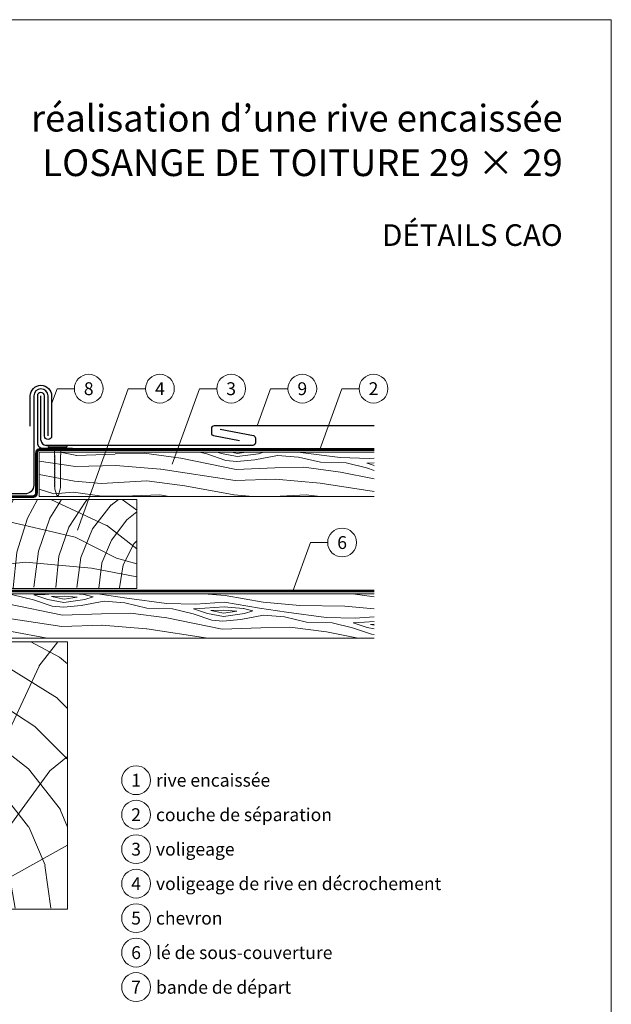
# Model space of a CAD drawing. Units: millimetres. Extents: x 0 to 70034, y 0 to 4832.
# Drawn here: x 42171 to 42504, y 288 to 841 of the extents above; entities that cross this region are included whole.
import ezdxf
from ezdxf.enums import TextEntityAlignment as Align

# ---------------------------------------------------------------- set-up
doc = ezdxf.new("R2010")
doc.units = ezdxf.units.MM
doc.linetypes.add('Trennlage', pattern=[30, 12, -18])
for name, color, linetype, lineweight, true_color in [('01_PREFA-Dachprodukt', 7, 'Continuous', 25, 0xe1000f), ('01_PREFA-Hafte', 7, 'Continuous', 25, 0xff7f7f), ('02_Nägel', 7, 'Continuous', 15, 0xff7f7f), ('04_Trennlage', 7, 'Continuous', 25, 0x505f69), ('04_Trennlage_Linie', 7, 'Continuous', 0, 0x505f69), ('04_Unterdach', 7, 'Continuous', 25, 0x505f69), ('04_Unterdach_Linie', 7, 'Continuous', 0, 0x505f69), ('06_Holz', 7, 'Continuous', 15, 0x8296a0), ('06_Holzschfraffur', 7, 'Continuous', 13, 0xdce6eb), ('08_Bemassung', 7, 'Continuous', 5, 0x505f69), ('10_Blattrahmen', 7, 'Continuous', 20, 0x000000), ('99_Text_1_DE', 7, 'Continuous', 25, 0xe1000f), ('99_Text_3_DE', 7, 'Continuous', 5, 0x505f69)]:
    doc.layers.add(name, color=color, linetype=linetype, lineweight=lineweight, true_color=true_color)
doc.layers.add('99_Text_2_DE', color=7, linetype='Continuous')
doc.styles.add('Arial', font='arial.ttf')
doc.styles.add('PREFA_Standard', font='arial.ttf', dxfattribs={"height": 20})

# ---------------------------------------------------------------- blocks, each defined once
blk = doc.blocks.new('A$C4BAB4951')
for p, q in [((-23.67, -0.01), (-23.67, 0.01)), ((-23.39, 0.39), (-20.4, 1.28)), ((-20.32, 1.29), (-19.6, 1.35)), ((-3.67, 1.5), (-0.4, 1.5)), ((-0.4, 1.5), (0, 2)), ((-0.4, -1.5), (-0.4, 1.5)), ((0, -4.3), (0, 4.3)), ((0.7, -4.3), (0.7, 4.3)), ((-23.39, -0.39), (-20.4, -1.28)), ((-20.32, -1.29), (-19.6, -1.35)), ((-3.67, -1.5), (-0.4, -1.5)), ((-0.4, -1.5), (0, -2))]:
    blk.add_line(p, q)
at = {"extrusion": (0, 0, -1)}
for centre, radius, start, end in [((23.27, 0.01), 0.4, 360, 73.5064), ((20.28, 0.9), 0.4, 73.5064, 85.188), ((19.6, 1.91), 0.553, 244.5196, 270), ((18.58, -0.22), 1.8, 64.5196, 71.6711), ((19.1, 1.33), 0.17, 71.6711, 153.7368), ((18.86, 1.45), 0.0923, 267.8027, 333.7368), ((18.86, 1.91), 0.552, 244.5057, 269.6735), ((17.85, -0.22), 1.8, 64.5196, 71.6711), ((18.36, 1.33), 0.17, 71.6711, 153.7368), ((18.13, 1.45), 0.0923, 267.8027, 333.7368), ((18.13, 1.91), 0.551, 244.4964, 269.3324), ((17.12, -0.22), 1.8, 64.5196, 71.6711), ((17.63, 1.33), 0.17, 71.6711, 153.7368), ((17.39, 1.45), 0.0923, 267.8027, 333.7368), ((17.39, 1.91), 0.552, 244.5062, 269.673), ((16.38, -0.22), 1.8, 64.5196, 71.6711), ((16.89, 1.33), 0.17, 71.6711, 153.7368), ((16.66, 1.45), 0.0923, 267.8027, 333.7368), ((16.66, 1.91), 0.551, 244.4964, 269.3324), ((15.65, -0.22), 1.8, 64.5196, 71.6711), ((16.16, 1.33), 0.17, 71.6711, 153.7368), ((15.93, 1.45), 0.0923, 267.8027, 333.7368), ((15.93, 1.91), 0.552, 244.5057, 269.6735), ((14.91, -0.22), 1.8, 64.5196, 71.6711), ((15.43, 1.33), 0.17, 71.6711, 153.7368), ((15.19, 1.45), 0.0923, 267.8027, 333.7368), ((15.19, 1.91), 0.551, 244.4964, 269.3324), ((14.18, -0.22), 1.8, 64.5196, 71.6711), ((14.69, 1.33), 0.17, 71.6711, 153.7368), ((14.46, 1.45), 0.0923, 267.8027, 333.7368), ((14.46, 1.91), 0.552, 244.5057, 269.6735), ((13.45, -0.22), 1.8, 64.5196, 71.6711), ((13.96, 1.33), 0.17, 71.6711, 153.7368), ((13.72, 1.45), 0.0923, 267.8027, 333.7368), ((13.73, 1.91), 0.551, 244.4964, 269.3324), ((12.71, -0.22), 1.8, 64.5196, 71.6711), ((13.23, 1.33), 0.17, 71.6711, 153.7368), ((12.99, 1.45), 0.0923, 267.8027, 333.7368), ((12.99, 1.91), 0.552, 244.5057, 269.6735), ((11.98, -0.22), 1.8, 64.5196, 71.6711), ((12.49, 1.33), 0.17, 71.6711, 153.7368), ((12.26, 1.45), 0.0923, 267.8027, 333.7368), ((12.25, 1.92), 0.57, 244.7073, 270.3706), ((11.23, -0.22), 1.8, 64.5196, 71.6711), ((11.74, 1.33), 0.17, 71.6711, 153.7368), ((11.51, 1.45), 0.0923, 267.8027, 333.7368), ((11.51, 1.91), 0.551, 244.4964, 269.3324), ((10.5, -0.22), 1.8, 64.5196, 71.6711), ((11.01, 1.33), 0.17, 71.6711, 153.7368), ((10.78, 1.45), 0.0923, 267.8027, 333.7368), ((10.78, 1.91), 0.552, 244.5057, 269.6735), ((9.76, -0.22), 1.8, 64.5196, 71.6711), ((10.28, 1.33), 0.17, 71.6711, 153.7368), ((10.04, 1.45), 0.0923, 267.8027, 333.7368), ((10.04, 1.91), 0.551, 244.4964, 269.3324), ((9.03, -0.22), 1.8, 64.5196, 71.6711), ((9.54, 1.33), 0.17, 71.6711, 153.7368), ((9.31, 1.45), 0.0923, 267.8027, 333.7368), ((9.31, 1.91), 0.552, 244.5062, 269.673), ((8.29, -0.22), 1.8, 64.5196, 71.6711), ((8.81, 1.33), 0.17, 71.6711, 153.7368), ((8.57, 1.45), 0.0923, 267.8027, 333.7368), ((8.58, 1.91), 0.551, 244.4984, 269.3304), ((7.56, -0.22), 1.8, 64.5196, 71.6711), ((8.08, 1.33), 0.17, 71.6711, 153.7368), ((7.84, 1.45), 0.0923, 267.8027, 333.7368), ((7.84, 1.91), 0.552, 244.5057, 269.6735), ((6.83, -0.22), 1.8, 64.5196, 71.6711), ((7.34, 1.33), 0.17, 71.6711, 153.7368), ((7.11, 1.45), 0.0923, 267.8027, 333.7368), ((7.11, 1.91), 0.551, 244.4964, 269.3324), ((6.1, -0.22), 1.8, 64.5196, 71.6711), ((6.61, 1.33), 0.17, 71.6711, 153.7368), ((6.37, 1.45), 0.0923, 267.8027, 333.7368), ((6.37, 1.91), 0.552, 244.5057, 269.6735), ((5.36, -0.22), 1.8, 64.5196, 71.6711), ((5.87, 1.33), 0.17, 71.6711, 153.7368), ((5.64, 1.45), 0.0923, 267.8027, 333.7368), ((5.64, 1.91), 0.552, 244.5057, 269.6735), ((4.62, -0.22), 1.8, 64.5196, 71.6711), ((5.14, 1.33), 0.17, 71.6711, 153.7368), ((4.9, 1.45), 0.0923, 267.8027, 333.7368), ((4.91, 1.9), 0.551, 244.4964, 269.3324), ((3.89, -0.22), 1.8, 64.5196, 71.6711), ((4.41, 1.33), 0.17, 71.6711, 153.7368), ((4.17, 1.45), 0.0923, 267.8027, 333.7368), ((4.17, 1.91), 0.552, 244.5057, 269.6735), ((3.16, -0.22), 1.8, 64.5196, 71.6711), ((3.67, 1.33), 0.17, 71.6711, 90), ((-0.35, 4.3), 0.35, 0, 180), ((23.27, -0.01), 0.4, 286.4936, 0), ((20.28, -0.9), 0.4, 274.812, 286.4936), ((19.6, -1.91), 0.553, 90, 115.4804), ((18.58, 0.22), 1.8, 288.3289, 295.4804), ((19.1, -1.33), 0.17, 206.2632, 288.3289), ((18.86, -1.45), 0.0923, 26.2632, 92.1973), ((18.86, -1.91), 0.552, 90.3265, 115.4943), ((17.85, 0.22), 1.8, 288.3289, 295.4804), ((18.36, -1.33), 0.17, 206.2632, 288.3289), ((18.13, -1.45), 0.0923, 26.2632, 92.1973), ((18.13, -1.91), 0.551, 90.6676, 115.5036), ((17.12, 0.22), 1.8, 288.3289, 295.4804), ((17.63, -1.33), 0.17, 206.2632, 288.3289), ((17.39, -1.45), 0.0923, 26.2632, 92.1973), ((17.39, -1.91), 0.552, 90.327, 115.4938), ((16.38, 0.22), 1.8, 288.3289, 295.4804), ((16.89, -1.33), 0.17, 206.2632, 288.3289), ((16.66, -1.45), 0.0923, 26.2632, 92.1973), ((16.66, -1.91), 0.551, 90.6676, 115.5036), ((15.65, 0.22), 1.8, 288.3289, 295.4804), ((16.16, -1.33), 0.17, 206.2632, 288.3289), ((15.93, -1.45), 0.0923, 26.2632, 92.1973), ((15.93, -1.91), 0.552, 90.3265, 115.4943), ((14.91, 0.22), 1.8, 288.3289, 295.4804), ((15.43, -1.33), 0.17, 206.2632, 288.3289), ((15.19, -1.45), 0.0923, 26.2632, 92.1973), ((15.19, -1.91), 0.551, 90.6676, 115.5036), ((14.18, 0.22), 1.8, 288.3289, 295.4804), ((14.69, -1.33), 0.17, 206.2632, 288.3289), ((14.46, -1.45), 0.0923, 26.2632, 92.1973), ((14.46, -1.91), 0.552, 90.3265, 115.4943), ((13.45, 0.22), 1.8, 288.3289, 295.4804), ((13.96, -1.33), 0.17, 206.2632, 288.3289), ((13.72, -1.45), 0.0923, 26.2632, 92.1973), ((13.73, -1.91), 0.551, 90.6676, 115.5036), ((12.71, 0.22), 1.8, 288.3289, 295.4804), ((13.23, -1.33), 0.17, 206.2632, 288.3289), ((12.99, -1.45), 0.0923, 26.2632, 92.1973), ((12.99, -1.91), 0.552, 90.3265, 115.4943), ((11.98, 0.22), 1.8, 288.3289, 295.4804), ((12.49, -1.33), 0.17, 206.2632, 288.3289), ((12.26, -1.45), 0.0923, 26.2632, 92.1973), ((12.25, -1.92), 0.57, 89.6294, 115.2927), ((11.23, 0.22), 1.8, 288.3289, 295.4804), ((11.74, -1.33), 0.17, 206.2632, 288.3289), ((11.51, -1.45), 0.0923, 26.2632, 92.1973), ((11.51, -1.91), 0.551, 90.6676, 115.5036), ((10.5, 0.22), 1.8, 288.3289, 295.4804), ((11.01, -1.33), 0.17, 206.2632, 288.3289), ((10.78, -1.45), 0.0923, 26.2632, 92.1973), ((10.78, -1.91), 0.552, 90.3265, 115.4943), ((9.76, 0.22), 1.8, 288.3289, 295.4804), ((10.28, -1.33), 0.17, 206.2632, 288.3289), ((10.04, -1.45), 0.0923, 26.2632, 92.1973), ((10.04, -1.91), 0.551, 90.6676, 115.5036), ((9.03, 0.22), 1.8, 288.3289, 295.4804), ((9.54, -1.33), 0.17, 206.2632, 288.3289), ((9.31, -1.45), 0.0923, 26.2632, 92.1973), ((9.31, -1.91), 0.552, 90.327, 115.4938), ((8.29, 0.22), 1.8, 288.3289, 295.4804), ((8.81, -1.33), 0.17, 206.2632, 288.3289), ((8.57, -1.45), 0.0923, 26.2632, 92.1973), ((8.58, -1.91), 0.551, 90.6696, 115.5016), ((7.56, 0.22), 1.8, 288.3289, 295.4804), ((8.08, -1.33), 0.17, 206.2632, 288.3289), ((7.84, -1.45), 0.0923, 26.2632, 92.1973), ((7.84, -1.91), 0.552, 90.3265, 115.4943), ((6.83, 0.22), 1.8, 288.3289, 295.4804), ((7.34, -1.33), 0.17, 206.2632, 288.3289), ((7.11, -1.45), 0.0923, 26.2632, 92.1973), ((7.11, -1.91), 0.551, 90.6676, 115.5036), ((6.1, 0.22), 1.8, 288.3289, 295.4804), ((6.61, -1.33), 0.17, 206.2632, 288.3289), ((6.37, -1.45), 0.0923, 26.2632, 92.1973), ((6.37, -1.91), 0.552, 90.3265, 115.4943), ((5.36, 0.22), 1.8, 288.3289, 295.4804), ((5.87, -1.33), 0.17, 206.2632, 288.3289), ((5.64, -1.45), 0.0923, 26.2632, 92.1973), ((5.64, -1.91), 0.552, 90.3265, 115.4943), ((4.62, 0.22), 1.8, 288.3289, 295.4804), ((5.14, -1.33), 0.17, 206.2632, 288.3289), ((4.9, -1.45), 0.0923, 26.2632, 92.1973), ((4.91, -1.9), 0.551, 90.6676, 115.5036), ((3.89, 0.22), 1.8, 288.3289, 295.4804), ((4.41, -1.33), 0.17, 206.2632, 288.3289), ((4.17, -1.45), 0.0923, 26.2632, 92.1973), ((4.17, -1.91), 0.552, 90.3265, 115.4943), ((3.16, 0.22), 1.8, 288.3289, 295.4804), ((3.67, -1.33), 0.17, 270, 288.3289), ((-0.35, -4.3), 0.35, 180, 360)]:
    blk.add_arc(centre, radius, start, end, dxfattribs=at)
blk = doc.blocks.new('A$C33afb37e')
at = {"layer": '10_Blattrahmen'}
blk.add_lwpolyline([(0, -1039.5), (735, -1039.5), (735, 0), (0, 0)], close=True, dxfattribs=at)

msp = doc.modelspace()

# ---------------------------------------------------------------- hatches: boundary and pattern name
at = {"layer": '06_Holzschfraffur', "ltscale": 5}
h = msp.add_hatch(dxfattribs=at)
h.set_pattern_fill('WOOD_5', color=256, scale=180, style=0, pattern_type=2)
h.set_pattern_definition([(344.6952, (42138.438, 574.2496), (530.10125, -136.72117), [10.062, -996.168]), (355, (42148.14, 571.59), (97.5, 81.814), [9.9, -80.1]), (13.435, (42158.006, 570.73), (187.159, 73.9693), [8.538, -276.067]), (167.875, (42166.31, 572.715), (619.7587, -144.5655), [7.256, -718.347]), (169.8056, (42159.216, 574.239), (888.7313, -168.09727), [9.941, -984.1416]), (189.036, (42149.432, 575.998), (-276.8166, -66.1253), [11.132, -359.947]), (4.462, (42145.61, 573.622), (456.1317, 50.4373), [5.475, -541.974]), (348.66, (42151.068, 574.048), (-709.4161, 152.4098), [8.15, -806.835]), (180.7106, (42159.059, 572.4455), (-814.76168, -19.0615), [9.045, -895.444]), (163.69, (42150.015, 572.333), (350.7862, -121.0334), [4.589, -454.323]), (349.8056, (42130.29, 574.059), (-888.7313, 168.09727), [9.941, -984.1416]), (343.69, (42140.074, 572.3), (-350.7862, 121.0334), [9.178, -449.734]), (355, (42148.88, 569.72), (97.5, 81.814), [10.8, -79.2]), (15.556, (42159.642, 568.781), (463.9758, 140.0946), [7.69, -761.271]), (358.814, (42167.05, 570.843), (1263.04933, -20.15816), [13.53, -1339.4667]), (349.8056, (42180.577, 570.563), (-888.7313, 168.09727), [9.941, -984.1416]), (355, (42190.36, 568.8), (97.5, 81.814), [9.9, -80.1]), (0.1944, (42110.5655, 575.785), (904.41927, 11.21692), [9.941, -984.1416]), (349.8056, (42120.506, 575.818), (-888.7313, 168.09727), [9.941, -984.1416]), (355, (42110.72, 577.58), (97.502, 81.814), [5.4, -84.6]), (0.1944, (42116.102, 577.107), (904.41927, 11.21692), [9.941, -984.1416]), (355, (42126.04, 577.14), (97.5, 81.814), [9, -81]), (5.3048, (42135.008, 576.3565), (-545.7892, -42.59295), [10.062, -996.168]), (0.1944, (42145.0276, 577.287), (904.41927, 11.21692), [9.941, -984.1416]), (349.8056, (42154.968, 577.3205), (-888.7313, 168.09727), [9.941, -984.1416]), (349.8056, (42164.752, 575.561), (-888.7313, 168.09727), [9.941, -984.1416]), (346.87, (42174.536, 573.802), (-530.1011, 136.7216), [12.728, -623.668]), (355, (42186.93, 570.91), (97.5, 81.814), [13.5, -76.5]), (342.471, (42178.639, 517.43), (440.44363, -128.87757), [8.2975, -821.4614]), (349.2894, (42186.551, 514.9305), (-799.07363, 160.2538), [9.045, -895.444]), (3.13, (42178.639, 517.43), (545.7891, 42.5934), [6.364, -630.032]), (4.462, (42184.993, 517.777), (456.1317, 50.4373), [10.949, -536.5]), (355, (42106.25, 526.47), (97.502, 81.814), [10.8, -79.2]), (345.538, (42117.01, 525.532), (-440.4437, 128.87745), [5.475, -541.974]), (196.8014, (42122.311, 524.165), (276.8166, 66.1255), [4.847, -479.818]), (187.9946, (42117.6715, 522.7636), (822.60579, 108.71867), [12.0075, -1188.742]), (347.875, (42188.501, 516.567), (-619.7587, 144.5655), [7.256, -718.347]), (2.125, (42188.501, 516.567), (635.4467, 34.74925), [7.256, -718.347]), (355, (42106.09, 524.68), (97.502, 81.814), [7.2, -82.8]), (189.036, (42113.267, 524.052), (-276.8166, -66.1253), [7.422, -363.658]), (351.6335, (42126.0544, 525.644), (-1426.6762, 215.16277), [15.3265, -1517.3184]), (352.7094, (42141.2177, 523.414), (-2143.936576, 277.91355), [22.518, -2229.2813]), (358.1798, (42163.5537, 520.5563), (1532.02188, -43.69157), [16.225, -1606.273]), (4.462, (42179.77, 520.041), (456.1317, 50.4373), [16.423, -531.025]), (5.3048, (42105.545, 518.404), (-545.7892, -42.59295), [10.062, -996.168]), (10.9454, (42115.565, 519.334), (-366.4741, -58.28144), [13.104, -642.106]), (355, (42128.43, 521.82), (97.5, 81.814), [11.7, -78.3]), (346.87, (42140.086, 520.803), (-530.1011, 136.72156), [12.728, -623.668]), (358.5763, (42152.481, 517.911), (1352.70685, -28.00357), [14.428, -1428.3816]), (346.2538, (42166.905, 517.553), (619.75855, -144.56601), [11.8376, -1171.9275]), (340.964, (42178.403, 514.74), (-261.1286, 113.1894), [11.132, -359.947]), (355, (42188.93, 511.11), (97.5, 81.814), [6.3, -83.7]), (169.8056, (42126.054, 525.644), (888.7313, -168.09727), [19.8816, -974.201]), (350.2364, (42106.8004, 532.749), (-978.38889, 175.94096), [21.675, -1062.0687]), (355, (42128.16, 529.07), (97.5, 81.814), [20.7, -69.3]), (359.0856, (42148.7825, 527.269), (1173.3918, -12.31504), [25.264, -1237.946]), (355, (42174.04, 526.87), (97.5, 81.814), [22.5, -67.5]), (2.125, (42105.153, 513.921), (635.4467, 34.74925), [21.768, -703.835]), (1.34, (42126.906, 514.728), (725.10416, 26.90553), [16.3, -798.685]), (352.5104, (42143.2015, 515.1094), (-1964.6213, 262.22749), [20.7195, -2051.236]), (348.4802, (42163.7443, 512.4087), (-2307.563528, 472.916962), [31.705, -3138.7997]), (358.0128, (42110.2518, 572.1984), (1621.67946, -51.53441), [17.1237, -1695.243]), (346.87, (42127.365, 571.605), (-530.1011, 136.72156), [19.092, -617.304]), (352.6141, (42145.958, 567.2676), (-2054.27919, 270.06837), [21.6187, -2140.2554]), (5.6197, (42167.397, 564.4885), (-1001.9207, -93.0316), [14.651, -1450.443]), (355, (42181.98, 565.92), (97.5, 81.814), [18, -72]), (351.8202, (42111.193, 582.9573), (-1516.33399, 223.00501), [16.225, -1606.273]), (1.009, (42127.253, 580.649), (-904.41922, -11.217295), [17.1945, -1702.253]), (1.7098, (42144.445, 580.9516), (-814.76176, -19.06081), [15.4055, -1525.1463]), (349.2894, (42159.843, 581.411), (-799.07363, 160.2538), [18.09, -886.399]), (342.9052, (42177.618, 578.049), (-791.2295, 249.91179), [12.886, -1275.718]), (4.462, (42189.935, 574.261), (456.1317, 50.4373), [10.949, -536.5]), (358.814, (42109.7027, 565.9223), (1263.04933, -20.15816), [13.53, -1339.4667]), (342.1957, (42123.2297, 565.6423), (-1142.015495, 370.94543), [20.305, -2010.1876]), (355, (42142.56, 559.43), (97.5, 81.814), [22.5, -67.5]), (0.4403, (42164.9766, 557.4727), (-994.07674, -3.37274), [18.9855, -1879.5666]), (1.7098, (42183.9615, 557.6186), (-814.76176, -19.06081), [15.4055, -1525.1463]), (355, (42111.74, 589.23), (97.502, 81.814), [15.3, -74.7]), (3.13, (42126.984, 587.9), (545.7891, 42.59337), [25.456, -610.94]), (352.6141, (42152.4018, 589.2898), (-2054.27919, 270.06837), [21.6187, -2140.2554]), (349.4725, (42173.841, 586.5106), (1867.120215, -344.038102), [28.0303, -2775.0037]), (1.8428, (42104.604, 507.645), (-1539.865928, -45.96748), [22.6615, -2243.4807]), (355, (42127.25, 508.37), (97.5, 81.814), [25.2, -64.8]), (351.3478, (42152.3579, 506.1773), (-2763.695358, 422.478437), [42.386, -4196.2222]), (355, (42107.35, 539.025), (97.502, 81.814), [21.6, -68.4]), (359.7636, (42128.867, 537.1425), (994.07679, 3.37257), [21.675, -1062.0687]), (353.1524, (42150.542, 537.053), (-2681.881754, 324.977524), [27.9145, -2763.5368]), (352.2737, (42178.2574, 533.725), (-1785.3065, 246.537505), [18.9214, -1873.2202]), (349.8056, (42108.6045, 553.37), (-888.7313, 168.09727), [19.8816, -974.201]), (355, (42128.17, 549.85), (97.5, 81.814), [28.8, -61.2]), (356.9092, (42156.8627, 547.3414), (2607.912282, -137.816785), [27.015, -2674.4846]), (358.5763, (42183.8384, 545.885), (1352.70685, -28.00357), [14.428, -1428.3816])])
h.paths.add_polyline_path([(42118.261, 518.637), (42098.144, 518.637), (42098.144, 493.637), (42118.261, 493.637)])
h.paths.add_polyline_path([(42370.362, 518.637), (42118.261, 518.637), (42118.261, 493.637), (42198.144, 493.637), (42370.362, 493.637)])
h.paths.add_polyline_path([(42370.362, 598.137), (42182.144, 598.137), (42182.144, 573.137), (42370.362, 573.137)])
h.paths.add_polyline_path([(42370.362, 598.137), (42370.362, 573.137)], flags=17)
at = {"layer": '06_Holzschfraffur'}
h = msp.add_hatch(dxfattribs=at)
h.set_pattern_fill('HOLZ', color=256, scale=0.6, angle=90)
h.set_pattern_definition([(203, (42269.04, 527.64), (234.44, -552.3), [4.6, -600]), (248, (42264.8, 525.84), (556.3, -224.76), [4.6, -600]), (194, (42269.04, 539.64), (145.15, -582.2), [9.28, -600]), (225, (42260.04, 537.4), (424.26, -424.26), [9.28, -600]), (255, (42253.5, 530.83), (579.56, -155.3), [9.36, -600]), (192, (42269.04, 551.64), (124.75, -586.9), [11.8, -600]), (213, (42257.5, 549.2), (326.8, -503.2), [11.8, -600]), (236, (42247.6, 542.76), (497.4, -335.5), [11.95, -600]), (259, (42240.9, 532.85), (589, -114.5), [11.56, -600]), (190, (42269.04, 563.64), (104.2, -590.9), [13.1, -600]), (206, (42256.14, 561.36), (263, -539.3), [13.15, -600]), (225, (42244.3, 555.6), (424.26, -424.26), [13.18, -600]), (243, (42235, 546.3), (534.6, -272.4), [13.23, -600]), (261, (42229, 534.5), (592.6, -93.86), [13.04, -600]), (188, (42269.04, 575.64), (83.5, -594.16), [14.5, -600]), (203, (42254.7, 573.6), (234.44, -552.3), [14.1, -600]), (218, (42241.7, 568.1), (369.4, -472.8), [13.53, -600]), (233, (42231.04, 559.8), (479.2, -361.1), [14.4, -600]), (247, (42222.4, 548.3), (552.3, -234.44), [13.87, -600]), (263, (42216.96, 535.5), (595.5, -73.1), [14.2, -600]), (187, (42269.04, 587.64), (73.1, -595.5), [17.34, -600]), (203, (42251.84, 585.5), (234.44, -552.3), [17.3, -600]), (218, (42235.9, 578.76), (369.4, -472.8), [17.37, -600]), (232, (42222.2, 568.07), (472.8, -369.4), [17.07, -600]), (248, (42211.7, 554.6), (556.3, -224.76), [17.26, -600]), (262, (42205.24, 538.6), (594.16, -83.5), [16.97, -600]), (187, (42269.04, 599.64), (73.1, -595.5), [17.66, -600]), (199, (42251.5, 597.5), (195.34, -567.3), [17.35, -600]), (212, (42235.1, 591.84), (317.95, -508.8), [17.4, -600]), (225, (42220.34, 582.6), (424.26, -424.26), [17.53, -600]), (237, (42207.95, 570.2), (503.2, -326.8), [17.32, -600]), (251, (42198.5, 555.7), (567.3, -195.34), [17.28, -600]), (264, (42192.9, 539.35), (596.7, -62.7), [17.7, -600]), (186, (42269.04, 611.64), (62.7, -596.7), [20.14, -600]), (199, (42249, 609.53), (195.34, -567.3), [20.2, -600]), (212, (42229.9, 602.96), (317.95, -508.8), [20, -600]), (225, (42212.95, 592.36), (424.26, -424.26), [20.5, -600]), (238, (42198.45, 577.85), (508.8, -317.95), [20.2, -600]), (251, (42187.74, 560.7), (567.3, -195.34), [19.7, -600]), (263, (42181.3, 542.1), (595.5, -73.1), [20.28, -600]), (185, (42269.04, 623.64), (52.3, -597.7), [20, -600]), (197, (42249.1, 621.9), (175.4, -573.8), [19.96, -600]), (209, (42230, 616.06), (290.9, -524.8), [19.98, -600]), (219, (42212.55, 606.4), (377.6, -466.3), [20.07, -600]), (231, (42196.96, 593.75), (466.3, -377.6), [19.62, -600]), (242, (42184.6, 578.5), (529.77, -281.7), [20.2, -600]), (253, (42175.13, 560.7), (573.8, -175.4), [20.07, -600]), (264, (42169.26, 541.5), (596.7, -62.7), [20.05, -600]), (186, (42269.04, 635.64), (62.7, -596.7), [22.45, -600]), (197, (42246.7, 633.3), (175.4, -573.8), [22.1, -600]), (209, (42225.6, 626.8), (290.9, -524.8), [22.74, -600]), (219, (42205.7, 615.8), (377.6, -466.3), [22, -600]), (231, (42188.6, 601.95), (466.3, -377.6), [22.55, -600]), (242, (42174.4, 584.43), (529.77, -281.7), [22.52, -600]), (253, (42163.8, 564.55), (573.8, -175.4), [21.87, -600]), (264, (42157.4, 543.63), (596.7, -62.7), [22.45, -600]), (207, (42224.07, 639.3), (272.4, -534.6), [25.03, -600]), (218, (42201.77, 627.96), (369.4, -472.8), [25.42, -600]), (229, (42181.74, 612.3), (452.8, -393.64), [25.3, -600]), (241, (42165.13, 593.2), (524.8, -290.9), [25.17, -600]), (253, (42152.93, 571.2), (573.8, -175.4), [25.48, -600]), (264, (42145.5, 546.84), (596.7, -62.7), [25.48, -600]), (216, (42197, 639.3), (352.7, -485.4), [23.2, -600]), (226, (42178.24, 625.7), (431.6, -416.8), [23.83, -600]), (236, (42161.7, 608.55), (497.4, -335.5), [23.26, -600]), (245, (42148.7, 589.27), (543.8, -253.6), [23.5, -600]), (256, (42138.75, 567.96), (582.2, -145.15), [23.82, -600]), (265, (42133, 544.85), (597.7, -52.3), [23.18, -600]), (224, (42176.07, 639.3), (416.8, -431.6), [27.2, -600]), (234, (42156.5, 620.43), (485.4, -352.7), [26.44, -600]), (244, (42140.96, 599.04), (539.3, -263), [27.4, -600]), (255, (42128.95, 574.4), (579.56, -155.3), [26.9, -600]), (265, (42122, 548.43), (597.7, -52.3), [27.2, -600]), (228, (42157.74, 639.3), (445.9, -401.5), [26.28, -600]), (237, (42140.16, 619.8), (503.2, -326.8), [26.1, -600]), (247, (42125.94, 597.9), (552.3, -234.44), [26.55, -600]), (256, (42115.57, 573.46), (582.2, -145.15), [26.17, -600]), (266, (42109.23, 548.07), (598.54, -41.85), [26.5, -600]), (232, (42140.9, 639.3), (472.8, -369.4), [26, -600]), (241, (42124.9, 618.85), (524.8, -290.9), [25.86, -600]), (249, (42112.4, 596.2), (560.15, -215), [25.42, -600]), (257, (42103.26, 572.5), (584.6, -135), [26.2, -600]), (266, (42097.37, 547), (598.54, -41.85), [25.66, -600]), (236, (42125.04, 639.3), (497.4, -335.5), [31.52, -600]), (246, (42107.4, 613.2), (548.1, -244.04), [32.24, -600]), (255, (42094.3, 583.74), (579.56, -155.3), [31.9, -600]), (265, (42086.04, 552.9), (597.7, -52.3), [31.56, -600]), (169, (42244.8, 526.16), (-114.5, -589), [34.2, -600]), (175, (42211.2, 532.7), (-52.3, -597.7), [37.22, -600]), (186, (42174.1, 535.9), (62.7, -596.7), [35.63, -600]), (169, (42138.7, 532.2), (-114.5, -589), [51.4, -600]), (148, (42256.94, 525.6), (-317.95, -508.8), [12.42, -600]), (164, (42246.4, 532.17), (-165.4, -576.76), [22.13, -600]), (153, (42225.14, 538.27), (-272.4, -534.6), [26.06, -600]), (167, (42201.9, 550.1), (-135, -584.6), [46.07, -600]), (156, (42157.03, 560.46), (-244.04, -548.1), [38.48, -600]), (167, (42121.9, 576.1), (-135, -584.6), [33.92, -600]), (153, (42259.77, 531.1), (-272.4, -534.6), [23.97, -600]), (142, (42238.4, 542), (-369.4, -472.8), [23.82, -600]), (155, (42219.64, 556.64), (-253.6, -543.8), [35.36, -600]), (142, (42187.6, 571.6), (-369.4, -472.8), [23.86, -600]), (162, (42168.8, 586.3), (-185.4, -570.63), [25.82, -600]), (151, (42144.24, 594.26), (-290.9, -524.8), [33.05, -600]), (159, (42115.3, 610.3), (-215, -560.15), [26.05, -600]), (120, (42267.7, 524.94), (-519.6, -300), [21.15, -600]), (130, (42257.1, 543.26), (-459.6, -385.7), [23.68, -600]), (144, (42241.9, 561.4), (-352.7, -485.4), [23.54, -600]), (129, (42222.86, 575.23), (-466.3, -377.6), [12.8, -600]), (144, (42214.8, 585.2), (-352.7, -485.4), [35.93, -600]), (134, (42185.73, 606.3), (-431.6, -416.8), [19.17, -600]), (153, (42172.4, 620.1), (-272.4, -534.6), [30.72, -600]), (119, (42262.3, 555.36), (-524.8, -290.9), [37.85, -600]), (102, (42243.94, 588.47), (-586.9, -124.75), [25.36, -600]), (129, (42238.67, 613.27), (-466.3, -377.6), [23.66, -600])])
h.paths.add_polyline_path([(42237.028, 571.637), (42098.144, 571.637), (42098.144, 521.637), (42237.028, 521.637)])
h = msp.add_hatch(dxfattribs=at)
h.set_pattern_fill('HOLZ', color=256)
h.set_pattern_definition([(113, (42108.1, 341.6), (-920.5, -390.7), [7.65, -1000]), (158, (42105.2, 348.7), (-374.6, -927.2), [7.65, -1000]), (104, (42128.1, 341.6), (-970.3, -241.9), [15.46, -1000]), (135, (42124.4, 356.6), (-707.1, -707.1), [15.46, -1000]), (165, (42113.5, 367.6), (-258.8, -965.9), [15.6, -1000]), (102, (42148.1, 341.6), (-978.1, -207.9), [19.66, -1000]), (123, (42144.1, 360.9), (-838.7, -544.6), [19.66, -1000]), (146, (42133.3, 377.4), (-559.2, -829), [19.9, -1000]), (169, (42116.8, 388.5), (-190.8, -981.6), [19.27, -1000]), (100, (42168.1, 341.6), (-984.8, -173.6), [21.83, -1000]), (116, (42164.4, 363.1), (-898.8, -438.4), [21.9, -1000]), (135, (42154.7, 382.8), (-707.1, -707.1), [21.97, -1000]), (153, (42139.2, 398.4), (-454, -891), [22.05, -1000]), (171, (42119.6, 408.4), (-156.4, -987.7), [21.73, -1000]), (98, (42188.1, 341.6), (-990.3, -139.2), [24.17, -1000]), (113, (42184.8, 365.6), (-920.5, -390.7), [23.5, -1000]), (128, (42175.6, 387.2), (-788, -615.7), [22.54, -1000]), (143, (42161.7, 405), (-601.8, -798.6), [24, -1000]), (157, (42142.6, 419.4), (-390.7, -920.5), [23.1, -1000]), (173, (42121.3, 428.4), (-121.9, -992.5), [23.66, -1000]), (97, (42208.1, 341.6), (-992.5, -121.9), [28.9, -1000]), (113, (42204.6, 370.3), (-920.5, -390.7), [28.85, -1000]), (128, (42193.4, 396.9), (-788, -615.7), [28.96, -1000]), (142, (42175.5, 419.7), (-615.7, -788), [28.45, -1000]), (158, (42153.1, 437.2), (-374.6, -927.2), [28.77, -1000]), (172, (42126.4, 448), (-139.2, -990.3), [28.3, -1000]), (97, (42228.1, 341.6), (-992.5, -121.9), [29.43, -1000]), (109, (42224.6, 370.8), (-945.5, -325.6), [28.9, -1000]), (122, (42215.1, 398.2), (-848, -529.9), [29, -1000]), (135, (42199.8, 422.8), (-707.1, -707.1), [29.2, -1000]), (147, (42179.1, 443.5), (-544.6, -838.7), [28.87, -1000]), (161, (42154.9, 459.2), (-325.6, -945.5), [28.8, -1000]), (174, (42127.7, 468.6), (-104.5, -994.5), [29.5, -1000]), (96, (42248.1, 341.6), (-994.5, -104.5), [33.56, -1000]), (109, (42244.6, 375), (-945.5, -325.6), [33.67, -1000]), (122, (42233.7, 406.8), (-848, -529.9), [33.34, -1000]), (135, (42216, 435.1), (-707.1, -707.1), [34.2, -1000]), (148, (42191.8, 459.3), (-529.9, -848), [33.7, -1000]), (161, (42163.3, 477.1), (-325.6, -945.5), [32.85, -1000]), (173, (42132.2, 487.8), (-121.9, -992.5), [33.8, -1000]), (95, (42268.1, 341.6), (-996.2, -87.2), [33.36, -1000]), (107, (42265.2, 374.9), (-956.3, -292.4), [33.26, -1000]), (119, (42255.5, 406.7), (-874.6, -484.8), [33.3, -1000]), (129, (42239.4, 435.8), (-777.1, -629.3), [33.44, -1000]), (141, (42218.3, 461.8), (-629.3, -777.1), [32.7, -1000]), (152, (42192.9, 482.4), (-469.5, -882.9), [33.64, -1000]), (163, (42163.2, 498.2), (-292.4, -956.3), [33.45, -1000]), (174, (42131.2, 507.9), (-104.5, -994.5), [33.4, -1000]), (96, (42288.1, 341.6), (-994.5, -104.5), [37.4, -1000]), (107, (42284.2, 378.8), (-956.3, -292.4), [36.85, -1000]), (119, (42273.5, 414.1), (-874.6, -484.8), [37.9, -1000]), (129, (42255.1, 447.2), (-777.1, -629.3), [36.7, -1000]), (141, (42232, 475.7), (-629.3, -777.1), [37.6, -1000]), (152, (42202.8, 499.4), (-469.5, -882.9), [37.53, -1000]), (163, (42169.7, 517), (-292.4, -956.3), [36.45, -1000]), (174, (42134.8, 527.7), (-104.5, -994.5), [37.4, -1000]), (117, (42294.3, 416.6), (-891, -454), [41.7, -1000]), (128, (42275.4, 453.8), (-788, -615.7), [42.37, -1000]), (139, (42249.3, 487.1), (-656.1, -754.7), [42.2, -1000]), (151, (42217.4, 514.8), (-484.8, -874.6), [41.94, -1000]), (163, (42180.7, 535.2), (-292.4, -956.3), [42.46, -1000]), (174, (42140.1, 547.6), (-104.5, -994.5), [42.46, -1000]), (126, (42294.3, 461.7), (-809, -587.8), [38.66, -1000]), (136, (42271.6, 493), (-694.7, -719.3), [39.7, -1000]), (146, (42243, 520.6), (-559.2, -829), [38.77, -1000]), (155, (42210.9, 542.2), (-422.6, -906.3), [39.17, -1000]), (166, (42175.4, 558.8), (-241.9, -970.3), [39.7, -1000]), (175, (42136.8, 568.4), (-87.2, -996.2), [38.64, -1000]), (134, (42294.3, 496.6), (-719.3, -694.7), [45.33, -1000]), (144, (42262.8, 529.2), (-587.8, -809), [44.07, -1000]), (154, (42227.1, 555.1), (-438.4, -898.8), [45.7, -1000]), (165, (42186.1, 575.1), (-258.8, -965.9), [44.8, -1000]), (175, (42142.8, 586.7), (-87.2, -996.2), [45.3, -1000]), (138, (42294.3, 527.1), (-669.1, -743.1), [43.8, -1000]), (147, (42261.7, 556.4), (-544.6, -838.7), [43.5, -1000]), (157, (42225.2, 580.1), (-390.7, -920.5), [44.25, -1000]), (166, (42184.5, 597.4), (-241.9, -970.3), [43.6, -1000]), (176, (42142.2, 608), (-69.8, -997.6), [44.17, -1000]), (142, (42294.3, 555.2), (-615.7, -788), [43.3, -1000]), (151, (42260.2, 581.9), (-484.8, -874.6), [43.1, -1000]), (159, (42222.5, 602.8), (-358.4, -933.6), [42.36, -1000]), (167, (42182.9, 617.9), (-225, -974.4), [43.67, -1000]), (176, (42140.4, 627.8), (-69.8, -997.6), [42.76, -1000]), (146, (42294.3, 581.7), (-559.2, -829), [52.53, -1000]), (156, (42250.7, 611), (-406.7, -913.5), [53.74, -1000]), (165, (42201.6, 632.9), (-258.8, -965.9), [53.2, -1000]), (175, (42150.3, 646.6), (-87.2, -996.2), [52.6, -1000]), (79, (42105.7, 382.1), (-981.6, 190.8), [57, -1000]), (85, (42116.6, 438), (-996.2, 87.2), [62.04, -1000]), (96, (42122, 499.8), (-994.5, -104.5), [59.4, -1000]), (79, (42115.8, 558.9), (-981.6, 190.8), [85.64, -1000]), (58, (42104.7, 361.8), (-848, 529.9), [20.7, -1000]), (74, (42115.7, 379.4), (-961.3, 275.6), [36.9, -1000]), (63, (42125.9, 414.8), (-891, 454), [43.4, -1000]), (77, (42145.6, 453.5), (-974.4, 225), [76.8, -1000]), (66, (42162.8, 528.3), (-913.5, 406.7), [64.13, -1000]), (77, (42188.9, 586.9), (-974.4, 225), [56.53, -1000]), (63, (42113.9, 357.1), (-891, 454), [39.94, -1000]), (52, (42132, 392.7), (-788, 615.7), [39.7, -1000]), (65, (42156.5, 424), (-906.3, 422.6), [58.94, -1000]), (52, (42181.4, 477.4), (-788, 615.7), [39.77, -1000]), (72, (42205.9, 508.7), (-951.1, 309), [43.03, -1000]), (61, (42219.2, 549.6), (-874.6, 484.8), [55.1, -1000]), (69, (42245.9, 597.8), (-933.6, 358.4), [43.4, -1000]), (30, (42103.7, 343.9), (-500, 866), [35.25, -1000]), (40, (42134.2, 361.5), (-642.8, 766), [39.47, -1000]), (54, (42164.4, 386.9), (-809, 587.8), [39.23, -1000]), (39, (42187.5, 418.6), (-629.3, 777.1), [21.35, -1000]), (54, (42204.1, 432), (-809, 587.8), [59.9, -1000]), (44, (42239.3, 480.5), (-694.7, 719.3), [31.95, -1000]), (63, (42262.2, 502.7), (-891, 454), [51.2, -1000]), (29, (42154.3, 352.9), (-484.8, 874.6), [63.1, -1000]), (12, (42209.5, 383.5), (-207.9, 978.1), [42.26, -1000]), (39, (42250.9, 392.3), (-629.3, 777.1), [39.44, -1000])])
h.paths.add_polyline_path([(42098.144, 341.637), (42198.144, 341.637), (42198.144, 491.637), (42098.144, 491.637)])

# ---------------------------------------------------------------- linework, layer by layer
at = {"layer": '01_PREFA-Dachprodukt'}
msp.add_line((42183.144, 604.937), (42183.144, 629.636), dxfattribs=at)
for points in [[(42187.144, 607.2), (42187.144, 629.636, 1), (42179.144, 629.636), (42179.144, 579.637, -0.4142136), (42174.144, 574.637), (42104.144, 574.637, -0.4142136), (42099.144, 579.637), (42099.144, 646.637, 0.4142136), (42096.144, 649.637), (42029.438, 649.637, 0.4142136), (42025.438, 645.637), (42025.438, 617.114, 0.6835023), (42030.647, 615.084), (42035.792, 620.682)], [(42283.819, 610.937), (42302.49, 607.495, -0.352582), (42303.67, 606.029), (42303.67, 603.437, -0.4142136), (42302.17, 601.937), (42186.144, 601.937)], [(42370.362, 612.902), (42280.4, 612.902, 0.4142136), (42278.9, 611.402), (42278.9, 608.855, 0.3626202), (42280.132, 607.379), (42294.775, 604.702)]]:
    msp.add_lwpolyline(points, format="xyb", dxfattribs=at)
msp.add_arc((42186.144, 604.937), 3, 180, 270, dxfattribs=at)
at = {"layer": '01_PREFA-Hafte'}
msp.add_lwpolyline([(42177.144, 612.66), (42177.144, 629.636, -1), (42189.144, 629.636), (42189.144, 607.2, -1), (42185.144, 607.2), (42185.144, 629.636, 1), (42181.144, 629.636), (42181.144, 603.387, 0.4142136), (42184.144, 600.387), (42200.884, 600.387)], format="xyb", dxfattribs=at)
at = {"layer": '04_Trennlage', "linetype": 'Trennlage', "ltscale": 0.5, "const_width": 1}
msp.add_lwpolyline([(42097.644, 644.944), (42097.644, 575.137, 0.4142136), (42099.644, 573.137), (42178.644, 573.137, 0.4142136), (42180.644, 575.137), (42180.644, 597.637, -0.4142136), (42182.644, 599.637), (42370.362, 599.637)], format="xyb", dxfattribs=at)
at = {"layer": '04_Trennlage_Linie', "ltscale": 5}
for points in [[(42097.144, 644.944), (42097.144, 575.137, 0.4142136), (42099.644, 572.637), (42178.644, 572.637, 0.4142136), (42181.144, 575.137), (42181.144, 597.637, -0.4142136), (42182.644, 599.137), (42370.362, 599.137)], [(42098.144, 644.944), (42098.144, 575.137, 0.4142136), (42099.644, 573.637), (42178.644, 573.637, 0.4142136), (42180.144, 575.137), (42180.144, 597.637, -0.4142136), (42182.644, 600.137), (42370.362, 600.137)]]:
    msp.add_lwpolyline(points, format="xyb", dxfattribs=at)
at = {"layer": '04_Unterdach', "linetype": 'Trennlage', "ltscale": 0.5, "const_width": 1}
msp.add_lwpolyline([(42098.144, 520.137), (42370.362, 520.137)], dxfattribs=at)
at = {"layer": '04_Unterdach_Linie', "ltscale": 5}
for p, q in [((42098.144, 520.637), (42370.362, 520.637)), ((42098.144, 519.637), (42370.362, 519.637))]:
    msp.add_line(p, q, dxfattribs=at)
at = {"layer": '06_Holz'}
for points in [[(42370.362, 573.137), (42182.144, 573.137), (42182.144, 598.137), (42370.362, 598.137)], [(42370.362, 493.637), (42098.144, 493.637), (42098.144, 518.637), (42370.362, 518.637)]]:
    msp.add_lwpolyline(points, dxfattribs=at)
for points in [[(42237.028, 571.637), (42098.144, 571.637), (42098.144, 521.637), (42237.028, 521.637)], [(42098.144, 341.637), (42198.144, 341.637), (42198.144, 491.637), (42098.144, 491.637)]]:
    msp.add_lwpolyline(points, close=True, dxfattribs=at)
at = {"layer": '08_Bemassung'}
for p, q in [((42192.205, 633.733), (42189.144, 625.239)), ((42201.912, 633.733), (42192.205, 633.733)), ((42232.205, 633.733), (42203.609, 554.395)), ((42241.912, 633.733), (42232.205, 633.733)), ((42272.205, 633.733), (42256.952, 591.414)), ((42281.912, 633.733), (42272.205, 633.733)), ((42312.205, 633.733), (42304.697, 612.902)), ((42321.912, 633.733), (42312.205, 633.733)), ((42352.205, 633.733), (42339.916, 599.637)), ((42361.912, 633.733), (42352.205, 633.733)), ((42334.548, 547.387), (42324.726, 520.137)), ((42344.255, 547.387), (42334.548, 547.387))]:
    msp.add_line(p, q, dxfattribs=at)
for centre in [(42209.998, 633.733), (42249.998, 633.733), (42289.998, 633.733), (42329.998, 633.733), (42369.998, 633.733), (42352.34, 547.387), (42236.596, 413.978), (42236.596, 394.631), (42236.596, 375.283), (42236.596, 355.935), (42236.596, 336.587), (42236.596, 317.239), (42236.596, 297.892)]:
    msp.add_circle(centre, 8.086, dxfattribs=at)

# ---------------------------------------------------------------- block references
at = {"xscale": 0.8088888605284656, "yscale": 0.8088888605284656, "zscale": 0.8088888605284656}
msp.add_blockref('A$C33afb37e', (41909.071, 840.839), dxfattribs=at)
at = {"layer": '02_Nägel', "xscale": 1.15, "yscale": 1.15, "zscale": 1.15, "rotation": 89.99999999998018}
msp.add_blockref('A$C4BAB4951', (42192.514, 600.847), dxfattribs=at)

# ---------------------------------------------------------------- texts
at = {"layer": '08_Bemassung', "style": 'PREFA_Standard'}
for s, p in [('8', (42209.998, 633.733)), ('4', (42249.998, 633.733)), ('3', (42289.998, 633.733)), ('9', (42329.998, 633.733)), ('2', (42369.998, 633.733)), ('6', (42352.34, 547.387)), ('1', (42236.596, 413.978)), ('2', (42236.596, 394.631)), ('3', (42236.596, 375.283)), ('4', (42236.596, 355.935)), ('5', (42236.596, 336.587)), ('6', (42236.596, 317.239)), ('7', (42236.596, 297.892))]:
    msp.add_text(s, height=7.219, dxfattribs=at).set_placement(p, align=Align.MIDDLE_CENTER)
at = {"layer": '99_Text_1_DE', "char_height": 15, "attachment_point": 3, "style": 'Arial'}
for s, insert in [('réalisation d’une rive encaissée', (42476.28, 793.062)), ('LOSANGE DE TOITURE 29 × 29', (42476.28, 768.062))]:
    msp.add_mtext_dynamic_manual_height_columns(s, width=5213.69799, gutter_width=375, heights=[0], dxfattribs=dict(at, insert=insert))
at = {"layer": '99_Text_2_DE', "insert": (42476.28, 719.94), "char_height": 12.13333, "attachment_point": 6, "style": 'Arial'}
msp.add_mtext_dynamic_manual_height_columns('DÉTAILS CAO', width=878.52713, gutter_width=12.5, heights=[0], dxfattribs=at)
at = {"layer": '99_Text_3_DE', "style": 'PREFA_Standard'}
for s, height, p in [('rive encaissée', 7.21933, (42247.771, 413.978)), ('couche de séparation', 7.21933, (42247.771, 394.631)), ('voligeage', 7.2193, (42247.771, 375.283)), ('voligeage de rive en décrochement', 7.21933, (42247.771, 355.935)), ('chevron', 7.2193, (42247.771, 336.587)), ('lé de sous-couverture', 7.21933, (42247.771, 317.239)), ('bande de départ', 7.21933, (42247.771, 297.782))]:
    msp.add_text(s, height=height, dxfattribs=at).set_placement(p, align=Align.MIDDLE_LEFT)

doc.saveas('drawing.dxf')
